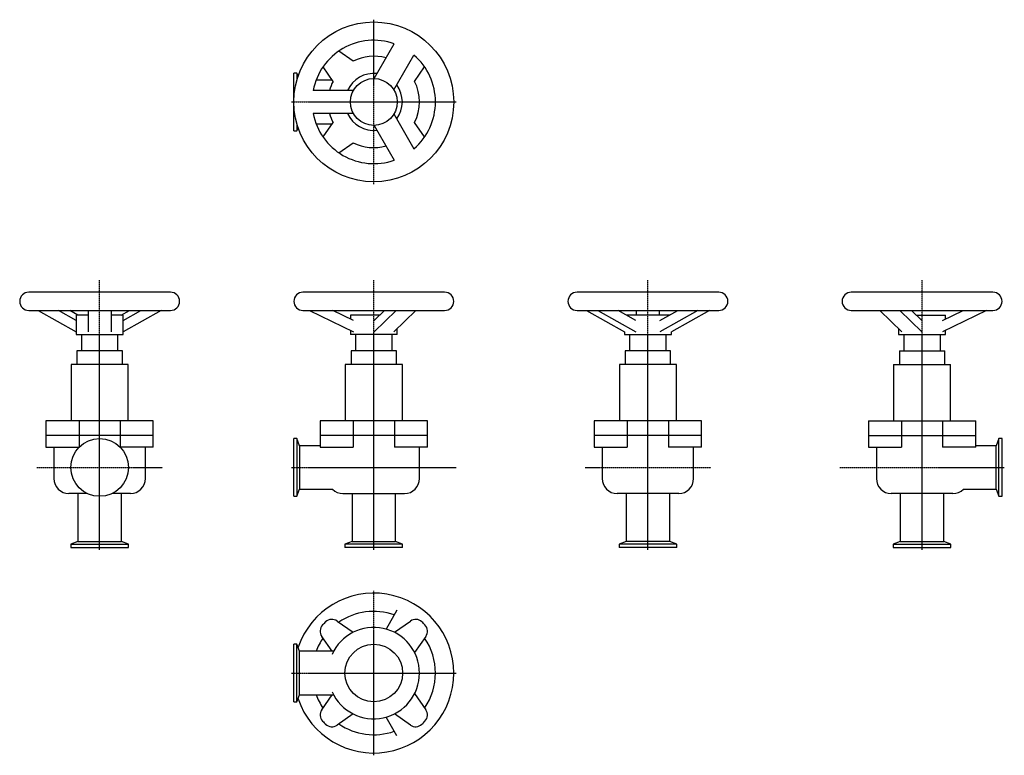
# Model space of a CAD drawing. Units: millimetres. Extents: x 17 to 879, y 15 to 659.
import ezdxf

# ---------------------------------------------------------------- set-up
doc = ezdxf.new("R2010")
doc.units = ezdxf.units.MM
doc.header["$LTSCALE"] = 0.061316
doc.linetypes.add('CENTER2', pattern=[28.575, 19.05, -3.175, 3.175, -3.175])
doc.layers.add('中心線', color=3, linetype='CENTER2')
doc.layers.add('実線', color=7, linetype='Continuous')

msp = doc.modelspace()

# ---------------------------------------------------------------- linework, layer by layer
at = {"layer": '中心線'}
for p, q in [((327.22, 515.33), (327.22, 659.33)), ((255.22, 587.33), (399.22, 587.33)), ((87.22, 195.33), (87.22, 431.17)), ((327.22, 195.33), (327.22, 431.17)), ((567.22, 195.33), (567.22, 431.17)), ((807.22, 195.33), (807.22, 431.17)), ((32.22, 267.33), (142.22, 267.33)), ((255.22, 267.33), (399.22, 267.33)), ((512.22, 267.33), (622.22, 267.33)), ((735.22, 267.33), (879.22, 267.33)), ((327.22, 15.33), (327.22, 159.33)), ((255.22, 87.33), (399.22, 87.33))]:
    msp.add_line(p, q, dxfattribs=at)
at = {"layer": '実線'}
for p, q in [((327.51, 607.83), (345.1, 638.29)), ((309.19, 623.04), (296.63, 631.83)), ((344.83, 597.83), (362.42, 628.29)), ((259.97, 612.58), (257.22, 612.58)), ((257.22, 562.08), (257.22, 612.58)), ((260.97, 609.94), (259.97, 612.58)), ((259.97, 612.58), (259.97, 606.76)), ((282.72, 617.92), (291.51, 605.36)), ((362.93, 605.36), (371.72, 617.92)), ((290.8, 606.38), (276.69, 606.38)), ((309.33, 597.33), (274.15, 597.33)), ((309.33, 577.33), (274.15, 577.33)), ((291.51, 569.3), (282.72, 556.74)), ((344.83, 576.83), (362.42, 546.37)), ((371.72, 556.74), (362.93, 569.3)), ((257.22, 562.08), (259.97, 562.08)), ((259.97, 567.9), (259.97, 562.08)), ((259.97, 562.08), (260.97, 564.72)), ((276.69, 568.28), (290.8, 568.28)), ((327.51, 566.83), (345.1, 536.37)), ((296.63, 542.83), (309.19, 551.62)), ((149.22, 420.73), (25.22, 420.73)), ((389.22, 420.73), (265.22, 420.73)), ((629.22, 420.73), (505.22, 420.73)), ((869.22, 420.73), (745.22, 420.73)), ((25.22, 404.73), (149.22, 404.73)), ((33.39, 404.73), (66.72, 385.96)), ((66.72, 395.96), (51.15, 404.73)), ((68.25, 400.73), (61.15, 404.73)), ((66.72, 400.73), (66.72, 383.73)), ((77.22, 400.73), (66.72, 400.73)), ((77.22, 404.73), (77.22, 385.96)), ((97.22, 404.73), (97.22, 385.96)), ((107.72, 400.73), (97.22, 400.73)), ((106.19, 400.73), (113.29, 404.73)), ((141.05, 404.73), (107.72, 385.96)), ((107.72, 395.96), (123.29, 404.73)), ((107.72, 383.73), (107.72, 400.73)), ((265.22, 404.73), (389.22, 404.73)), ((270.84, 404.73), (309.33, 385.96)), ((309.33, 395.96), (291.34, 404.73)), ((306.72, 400.73), (306.72, 397.23)), ((332.4, 400.73), (306.72, 400.73)), ((327.51, 395.96), (336.5, 404.73)), ((346.75, 404.73), (327.51, 385.96)), ((364.07, 404.73), (344.83, 385.96)), ((505.22, 404.73), (629.22, 404.73)), ((513.39, 404.73), (546.72, 385.96)), ((523.39, 404.73), (556.72, 385.96)), ((556.72, 395.96), (541.15, 404.73)), ((586.19, 400.73), (548.25, 400.73)), ((557.22, 400.73), (557.22, 404.73)), ((577.22, 400.73), (577.22, 404.73)), ((611.05, 404.73), (577.72, 385.96)), ((577.72, 395.96), (593.29, 404.73)), ((621.05, 404.73), (587.72, 385.96)), ((745.22, 404.73), (869.22, 404.73)), ((770.37, 404.73), (789.61, 385.96)), ((787.69, 404.73), (806.93, 385.96)), ((806.93, 395.96), (797.94, 404.73)), ((802.04, 400.73), (827.72, 400.73)), ((863.6, 404.73), (825.12, 385.96)), ((825.12, 395.96), (843.1, 404.73)), ((827.72, 397.23), (827.72, 400.73)), ((347.72, 383.73), (347.72, 388.78)), ((786.72, 388.78), (786.72, 383.73)), ((66.72, 383.73), (107.72, 383.73)), ((71.22, 383.73), (71.22, 369.53)), ((103.22, 369.53), (103.22, 383.73)), ((306.72, 387.23), (306.72, 383.73)), ((347.72, 383.73), (306.72, 383.73)), ((311.22, 383.73), (311.22, 369.53)), ((343.22, 369.53), (343.22, 383.73)), ((546.72, 385.96), (546.72, 383.73)), ((546.72, 383.73), (587.72, 383.73)), ((551.22, 383.73), (551.22, 369.53)), ((583.22, 369.53), (583.22, 383.73)), ((587.72, 383.73), (587.72, 385.96)), ((786.72, 383.73), (827.72, 383.73)), ((791.22, 383.73), (791.22, 369.53)), ((823.22, 369.53), (823.22, 383.73)), ((827.72, 383.73), (827.72, 387.23)), ((67.32, 369.53), (67.32, 357.53)), ((107.12, 369.53), (67.32, 369.53)), ((107.12, 357.53), (107.12, 369.53)), ((307.32, 369.53), (307.32, 357.53)), ((347.12, 369.53), (307.32, 369.53)), ((347.12, 357.53), (347.12, 369.53)), ((587.12, 369.53), (547.32, 369.53)), ((547.32, 369.53), (547.32, 357.53)), ((587.12, 357.53), (587.12, 369.53)), ((787.32, 369.53), (827.12, 369.53)), ((787.32, 369.53), (787.32, 357.53)), ((827.12, 357.53), (827.12, 369.53)), ((62.22, 357.53), (62.22, 308.23)), ((112.22, 357.53), (62.22, 357.53)), ((112.22, 308.23), (112.22, 357.53)), ((302.22, 357.53), (302.22, 308.23)), ((352.22, 357.53), (302.22, 357.53)), ((352.22, 308.23), (352.22, 357.53)), ((592.22, 357.53), (542.22, 357.53)), ((542.22, 357.53), (542.22, 308.23)), ((592.22, 308.23), (592.22, 357.53)), ((782.22, 357.53), (832.22, 357.53)), ((782.22, 357.53), (782.22, 308.23)), ((832.22, 308.23), (832.22, 357.53)), ((134.2, 308.23), (40.24, 308.23)), ((40.24, 308.23), (40.24, 295.23)), ((69.19, 308.23), (69.19, 295.23)), ((105.25, 308.23), (105.25, 295.23)), ((134.2, 295.23), (134.2, 308.23)), ((374.2, 308.23), (280.24, 308.23)), ((280.24, 308.23), (280.24, 295.23)), ((309.19, 308.23), (309.19, 295.23)), ((345.25, 308.23), (345.25, 295.23)), ((374.2, 295.23), (374.2, 308.23)), ((614.2, 308.23), (520.24, 308.23)), ((520.24, 308.23), (520.24, 295.23)), ((549.19, 308.23), (549.19, 295.23)), ((585.25, 308.23), (585.25, 295.23)), ((614.2, 295.23), (614.2, 308.23)), ((760.24, 308.23), (854.2, 308.23)), ((760.24, 308.23), (760.24, 295.23)), ((789.19, 308.23), (789.19, 295.23)), ((825.25, 308.23), (825.25, 295.23)), ((854.2, 295.23), (854.2, 308.23)), ((134.2, 295.23), (40.24, 295.23)), ((40.24, 295.23), (40.24, 285.23)), ((69.19, 295.23), (69.19, 285.23)), ((105.25, 295.23), (105.25, 285.23)), ((134.2, 285.23), (134.2, 295.23)), ((374.2, 295.23), (280.24, 295.23)), ((280.24, 295.23), (280.24, 285.23)), ((309.19, 295.23), (309.19, 285.23)), ((345.25, 295.23), (345.25, 285.23)), ((374.2, 285.23), (374.2, 295.23)), ((614.2, 295.23), (520.24, 295.23)), ((520.24, 295.23), (520.24, 285.23)), ((549.19, 295.23), (549.19, 285.23)), ((585.25, 295.23), (585.25, 285.23)), ((614.2, 285.23), (614.2, 295.23)), ((760.24, 295.23), (854.2, 295.23)), ((760.24, 295.23), (760.24, 285.23)), ((789.19, 295.23), (789.19, 285.23)), ((825.25, 295.23), (825.25, 285.23)), ((854.2, 285.23), (854.2, 295.23)), ((40.24, 285.23), (69.19, 285.23)), ((47.22, 285.23), (47.22, 257.53)), ((134.2, 285.23), (105.25, 285.23)), ((127.22, 257.53), (127.22, 285.23)), ((259.97, 292.58), (257.22, 292.58)), ((257.22, 242.08), (257.22, 292.58)), ((262.32, 286.38), (259.97, 292.58)), ((259.97, 292.58), (259.97, 242.08)), ((280.24, 286.38), (262.32, 286.38)), ((262.32, 286.38), (262.32, 248.28)), ((280.24, 285.23), (309.19, 285.23)), ((374.2, 285.23), (345.25, 285.23)), ((367.22, 257.53), (367.22, 285.23)), ((520.24, 285.23), (549.19, 285.23)), ((527.22, 285.23), (527.22, 257.53)), ((614.2, 285.23), (585.25, 285.23)), ((607.22, 257.53), (607.22, 285.23)), ((760.24, 285.23), (789.19, 285.23)), ((767.22, 285.23), (767.22, 257.53)), ((854.2, 285.23), (825.25, 285.23)), ((872.12, 286.38), (854.2, 286.38)), ((874.47, 292.58), (872.12, 286.38)), ((872.12, 248.28), (872.12, 286.38)), ((874.47, 242.08), (874.47, 292.58)), ((877.22, 292.58), (874.47, 292.58)), ((877.22, 242.08), (877.22, 292.58)), ((76.37, 244.53), (60.22, 244.53)), ((68.17, 244.53), (68.17, 202.43)), ((114.22, 244.53), (98.07, 244.53)), ((106.27, 202.43), (106.27, 244.53)), ((257.22, 242.08), (259.97, 242.08)), ((259.97, 242.08), (262.32, 248.28)), ((262.32, 248.28), (291.09, 248.28)), ((300.22, 244.53), (354.22, 244.53)), ((308.17, 244.53), (308.17, 202.43)), ((346.27, 202.43), (346.27, 244.53)), ((594.22, 244.53), (540.22, 244.53)), ((548.17, 244.53), (548.17, 202.43)), ((586.27, 202.43), (586.27, 244.53)), ((834.22, 244.53), (780.22, 244.53)), ((788.17, 244.53), (788.17, 202.43)), ((826.27, 202.43), (826.27, 244.53)), ((843.36, 248.28), (872.12, 248.28)), ((872.12, 248.28), (874.47, 242.08)), ((874.47, 242.08), (877.22, 242.08)), ((68.17, 202.43), (61.97, 200.08)), ((61.97, 200.08), (61.97, 197.33)), ((61.97, 200.08), (112.47, 200.08)), ((68.17, 202.43), (106.27, 202.43)), ((112.47, 200.08), (106.27, 202.43)), ((112.47, 197.33), (112.47, 200.08)), ((308.17, 202.43), (301.97, 200.08)), ((301.97, 200.08), (301.97, 197.33)), ((352.47, 200.08), (301.97, 200.08)), ((308.17, 202.43), (346.27, 202.43)), ((352.47, 200.08), (346.27, 202.43)), ((352.47, 197.33), (352.47, 200.08)), ((548.17, 202.43), (541.97, 200.08)), ((592.47, 200.08), (541.97, 200.08)), ((541.97, 200.08), (541.97, 197.33)), ((586.27, 202.43), (548.17, 202.43)), ((592.47, 200.08), (586.27, 202.43)), ((592.47, 197.33), (592.47, 200.08)), ((788.17, 202.43), (781.97, 200.08)), ((781.97, 200.08), (832.47, 200.08)), ((781.97, 200.08), (781.97, 197.33)), ((788.17, 202.43), (826.27, 202.43)), ((832.47, 200.08), (826.27, 202.43)), ((832.47, 197.33), (832.47, 200.08)), ((61.97, 197.33), (112.47, 197.33)), ((352.47, 197.33), (301.97, 197.33)), ((592.47, 197.33), (541.97, 197.33)), ((781.97, 197.33), (832.47, 197.33)), ((347.48, 142.42), (337.93, 125.87)), ((295.16, 132.86), (309.19, 123.04)), ((345.25, 123.04), (359.28, 132.86)), ((257.22, 62.08), (257.22, 112.58)), ((259.97, 112.58), (257.22, 112.58)), ((262.32, 106.38), (259.97, 112.58)), ((259.97, 62.08), (259.97, 112.58)), ((290.8, 106.38), (281.69, 119.39)), ((372.75, 119.39), (362.93, 105.36)), ((292.05, 106.38), (262.32, 106.38)), ((262.32, 68.28), (262.32, 106.38)), ((362.93, 69.3), (372.75, 55.27)), ((257.22, 62.08), (259.97, 62.08)), ((259.97, 62.08), (262.32, 68.28)), ((262.32, 68.28), (292.05, 68.28)), ((281.69, 55.27), (290.8, 68.28)), ((309.19, 51.62), (295.16, 41.8)), ((347.48, 32.24), (337.93, 48.79)), ((359.28, 41.8), (345.25, 51.62))]:
    msp.add_line(p, q, dxfattribs=at)
for centre, radius in [((327.22, 587.33), 70), ((327.22, 587.33), 20.5), ((87.22, 267.33), 25.25), ((327.22, 87.33), 25.25)]:
    msp.add_circle(centre, radius, dxfattribs=at)
for centre, radius, start, end in [((327.22, 587.33), 54, 70.67193, 169.32807), ((327.22, 587.33), 40, 74.47751, 116.79004), ((327.22, 587.33), 54, 310.67193, 49.32807), ((327.22, 587.33), 25, 83.57818, 156.42182), ((327.22, 587.33), 40, 153.20996, 165.52249), ((327.22, 587.33), 40, 333.20996, 26.79004), ((327.22, 587.33), 25, 323.57818, 36.42182), ((327.22, 587.33), 54, 190.67193, 289.32807), ((327.22, 587.33), 40, 194.47751, 206.79004), ((327.22, 587.33), 25, 203.57818, 276.42182), ((327.22, 587.33), 40, 243.20996, 285.52249), ((25.22, 412.73), 8, 90, 270), ((149.22, 412.73), 8, 270, 90), ((265.22, 412.73), 8, 90, 270), ((389.22, 412.73), 8, 270, 90), ((505.22, 412.73), 8, 90, 270), ((629.22, 412.73), 8, 270, 90), ((745.22, 412.73), 8, 90, 270), ((869.22, 412.73), 8, 270, 90), ((60.22, 257.53), 13, 180, 270), ((114.22, 257.53), 13, 270, 0), ((354.22, 257.53), 13, 270, 0), ((540.22, 257.53), 13, 180, 270), ((594.22, 257.53), 13, 270, 0), ((780.22, 257.53), 13, 180, 270), ((300.22, 257.53), 13, 225.36023, 270), ((834.22, 257.53), 13, 270, 314.63977), ((327.22, 87.33), 70, 198.84274, 161.15726), ((327.22, 87.33), 54, 70.67193, 124.50345), ((288.24, 123.98), 8, 136.76457, 215), ((327.22, 87.33), 61.5, 133.23543, 136.76457), ((290.57, 126.31), 8, 55, 133.23543), ((363.87, 126.31), 8, 46.76457, 125), ((327.22, 87.33), 61.5, 43.23543, 46.76457), ((366.2, 123.98), 8, 325, 43.23543), ((327.22, 87.33), 40, 204.10425, 155.89575), ((327.22, 87.33), 54, 145.49655, 159.34269), ((327.22, 87.33), 54, 325.49655, 34.50345), ((327.22, 87.33), 54, 200.65731, 214.50345), ((288.24, 50.68), 8, 145, 223.23543), ((366.2, 50.68), 8, 316.76457, 35), ((327.22, 87.33), 61.5, 223.23543, 226.76457), ((327.22, 87.33), 61.5, 313.23543, 316.76457), ((290.57, 48.35), 8, 226.76457, 305), ((327.22, 87.33), 54, 235.49655, 289.32807), ((363.87, 48.35), 8, 235, 313.23543)]:
    msp.add_arc(centre, radius, start, end, dxfattribs=at)

doc.saveas('drawing.dxf')
